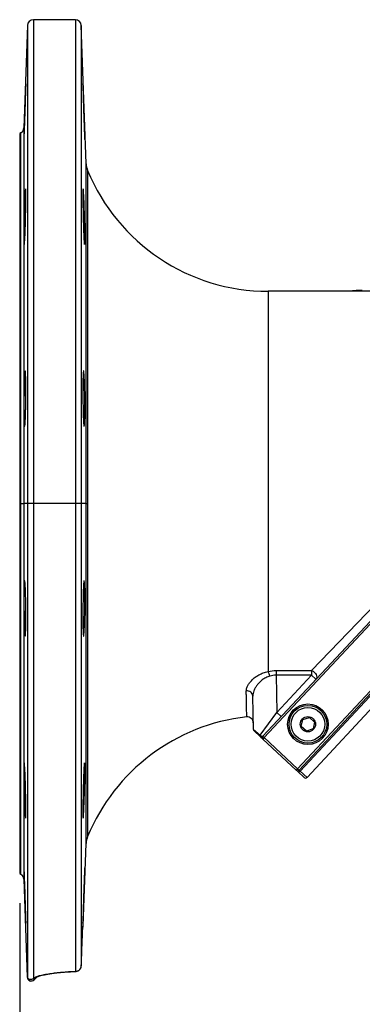
# Model space of a CAD drawing. Units: inches. Extents: x -0.9 to 9.06, y 0 to 7.13.
# Drawn here: x 2.09 to 2.81, y 1.34 to 3.41 of the extents above; entities that cross this region are included whole.
import ezdxf

# ---------------------------------------------------------------- set-up
doc = ezdxf.new("R2010")
doc.units = ezdxf.units.IN
doc.header["$MEASUREMENT"] = 0
doc.layers.add('Netafim', color=1, linetype='Continuous')
doc.layers.add('NETAFIM-L-DETL-TEXT-LEADER-025M', color=2, linetype='Continuous')
doc.styles.add('Netafim Detail', font='ARIAL.TTF', dxfattribs={"height": 0.09})
doc.dimstyles.new('Netafim Detail', dxfattribs={"dimtxt": 0.09, "dimasz": 0.12, "dimexe": 0.18, "dimexo": 0.0625, "dimgap": 0.09, "dimtad": 0, "dimzin": 0, "dimdsep": 46, "dimtxsty": 'Netafim Detail', "dimcen": 0.09, "dimadec": 0, "dimazin": 0, "dimtfac": 1, "dimtofl": 0, "dimtmove": 0, "dimatfit": 3, "dimfxl": 0, "dimtolj": 1, "dimtzin": 0, "dimarcsym": 0})

# ---------------------------------------------------------------- blocks, each defined once
blk = doc.blocks.new('*D19')
at = {"layer": 'Defpoints', "color": 0}
for p in [(2.0886, 1.6111), (4.1677, 1.6111), (4.1677, 1.2049)]:
    blk.add_point(p, dxfattribs=at)
at = {"layer": 'NETAFIM-L-DETL-TEXT-LEADER-025M', "color": 0, "lineweight": -2}
for p, q in [((2.0886, 1.5486), (2.0886, 1.0249)), ((4.1677, 1.5486), (4.1677, 1.0249)), ((2.2086, 1.2049), (2.9033, 1.2049)), ((4.0477, 1.2049), (3.353, 1.2049))]:
    blk.add_line(p, q, dxfattribs=at)
at = {"layer": 'NETAFIM-L-DETL-TEXT-LEADER-025M', "color": 0}
for points in [[(2.2086, 1.2249), (2.2086, 1.1849), (2.0886, 1.2049)], [(4.0477, 1.2249), (4.0477, 1.1849), (4.1677, 1.2049)]]:
    blk.add_solid(points, dxfattribs=at)
at = {"layer": 'NETAFIM-L-DETL-TEXT-LEADER-025M', "color": 0, "insert": (3.1282, 1.2509), "char_height": 0.09, "attachment_point": 2, "style": 'Netafim Detail'}
blk.add_mtext('\\A1;19.7"', dxfattribs=at)

msp = doc.modelspace()

# ---------------------------------------------------------------- linework, layer by layer
at = {"layer": 'Netafim'}
for p, q in [((2.2057, 3.409), (2.1174, 3.409)), ((2.1174, 3.409), (2.1174, 2.3903)), ((2.2057, 3.409), (2.2057, 2.3903)), ((2.1049, 3.397), (2.0973, 3.1814)), ((2.1049, 3.397), (2.1049, 2.3903)), ((2.2182, 3.397), (2.2182, 2.3903)), ((2.2284, 3.1059), (2.2182, 3.397)), ((2.0973, 3.1814), (2.0973, 2.3903)), ((2.0911, 3.171), (2.0886, 3.1695)), ((2.0886, 3.1695), (2.0886, 2.3903)), ((2.0911, 2.3903), (2.0911, 3.171)), ((2.2284, 2.3903), (2.2284, 3.1059)), ((2.2315, 3.0915), (2.2315, 2.3903)), ((2.6111, 2.8372), (2.6111, 2.0367)), ((2.8365, 2.8372), (2.6111, 2.8372)), ((2.8092, 2.8389), (2.8092, 2.8372)), ((2.0886, 2.3903), (2.0886, 1.6111)), ((2.0911, 2.3903), (2.0886, 2.3903)), ((2.0911, 1.6097), (2.0911, 2.3903)), ((2.0911, 2.3903), (2.0973, 2.3903)), ((2.0973, 2.3903), (2.0973, 1.5993)), ((2.1049, 2.3903), (2.0973, 2.3903)), ((2.1049, 2.3903), (2.1049, 1.3932)), ((2.1174, 2.3903), (2.1049, 2.3903)), ((2.1174, 2.3903), (2.1174, 1.3898)), ((2.2057, 2.3903), (2.1174, 2.3903)), ((2.2057, 2.3903), (2.2057, 1.4053)), ((2.2182, 2.3903), (2.2057, 2.3903)), ((2.2182, 2.3903), (2.2182, 1.4173)), ((2.2284, 2.3903), (2.2182, 2.3903)), ((2.2284, 1.6747), (2.2284, 2.3903)), ((2.2284, 2.3903), (2.2315, 2.3903)), ((2.2315, 2.3903), (2.2315, 1.6891)), ((2.7027, 2.0386), (2.9049, 2.2495)), ((2.5999, 1.9002), (2.9131, 2.2361)), ((2.9135, 2.2304), (2.603, 1.8974)), ((2.673, 1.832), (2.9862, 2.1678)), ((2.9898, 2.1656), (2.6761, 1.8292)), ((2.6283, 2.0386), (2.6283, 2.0287)), ((2.6283, 2.0386), (2.7027, 2.0386)), ((2.7027, 2.0386), (2.7027, 2.0287)), ((2.6283, 2.0287), (2.6297, 1.9504)), ((2.7027, 2.0287), (2.6283, 2.0287)), ((2.6297, 1.9504), (2.7027, 2.0287)), ((2.8533, 2.0144), (2.6785, 1.8269)), ((2.7118, 2.0202), (2.7027, 2.0287)), ((2.5803, 1.9145), (2.5791, 1.9849)), ((2.6929, 1.8135), (2.851, 1.9831)), ((2.5941, 1.9027), (2.6297, 1.9504)), ((2.6388, 1.9419), (2.6297, 1.9504)), ((2.6809, 1.921), (2.6839, 1.9354)), ((2.6839, 1.9354), (2.6978, 1.94)), ((2.6978, 1.94), (2.7088, 1.9302)), ((2.7088, 1.9302), (2.7058, 1.9158)), ((2.5803, 1.9145), (2.5941, 1.9027)), ((2.5943, 1.8997), (2.5816, 1.9116)), ((2.6918, 1.9113), (2.6809, 1.921)), ((2.7058, 1.9158), (2.6918, 1.9113)), ((2.603, 1.8974), (2.5999, 1.9002)), ((2.603, 1.8974), (2.6001, 1.8943)), ((2.6702, 1.829), (2.6001, 1.8943)), ((2.603, 1.8974), (2.673, 1.832)), ((2.673, 1.832), (2.6702, 1.829)), ((2.6734, 1.826), (2.6702, 1.829)), ((2.673, 1.832), (2.6761, 1.8292)), ((2.687, 1.8133), (2.6734, 1.826)), ((2.6761, 1.8292), (2.6785, 1.8269)), ((2.6785, 1.8269), (2.6929, 1.8135)), ((2.2223, 1.5009), (2.2284, 1.6747)), ((2.0886, 1.6111), (2.0911, 1.6097)), ((2.0973, 1.5993), (2.1045, 1.393)), ((2.1047, 1.393), (2.1049, 1.3932)), ((2.1174, 1.3898), (2.1184, 1.3909))]:
    msp.add_line(p, q, dxfattribs=at)
at = {"layer": 'Netafim', "flags": 128}
for points in [[(2.7027, 2.0386), (2.7056, 2.0372), (2.7082, 2.0352), (2.7105, 2.0328), (2.7122, 2.0301), (2.7132, 2.0273), (2.7135, 2.0246), (2.713, 2.0222), (2.7118, 2.0202)], [(2.2057, 1.4053), (2.2059, 1.405), (2.2059, 1.405)]]:
    msp.add_lwpolyline(points, dxfattribs=at)
at = {"layer": 'Netafim'}
for radius in [0.0427, 0.0396, 0.0354, 0.016]:
    msp.add_circle((2.6948, 1.9256), radius, dxfattribs=at)
for centre, radius, start, end in [((2.1174, 3.3965), 0.0125, 90, 178), ((2.2057, 3.3965), 0.0125, 2, 90), ((2.0849, 3.1818), 0.0125, 300, 358), ((2.27, 3.1073), 0.0417, 182, 202.3613), ((2.6111, 3.2477), 0.4105, 202.3613, 270), ((2.5812, 2.0207), 0.0339, 10.4752, 28.1294), ((2.5671, 1.9838), 0.012, 5.3855, 99.4709), ((2.6111, 1.533), 0.4105, 96.2852, 157.6387), ((2.5675, 1.9286), 0.0125, 1, 96.1474), ((2.5845, 1.9146), 0.00417, 181, 227), ((2.5964, 1.9014), 0.00264, 149.0027, 218.2097), ((2.603, 1.8974), 0.00417, 137, 227), ((2.673, 1.832), 0.00417, 227, 317), ((2.6754, 1.8291), 0.00375, 236.8699, 324.2684), ((2.6898, 1.8164), 0.00417, 227, 317), ((2.27, 1.6733), 0.0417, 157.6387, 178), ((2.0849, 1.5988), 0.0125, 2, 60), ((2.2132, 1.5008), 0.00833, 346.7523, 358.0505), ((2.214, 1.5016), 0.00833, 333.005, 354.9699), ((2.1129, 1.3932), 0.00833, 181.2911, 317.0304), ((2.1132, 1.3935), 0.00833, 181.982, 316.9988), ((2.1177, 1.3978), 0.00795, 267.8295, 316.7944), ((2.1187, 1.3988), 0.00793, 267.6973, 316.7806)]:
    msp.add_arc(centre, radius, start, end, dxfattribs=at)
for points, knots in [([(2.0978, 3.1741), (2.0979, 3.1769), (2.098, 3.1798), (2.0981, 3.1846), (2.0981, 3.1862), (2.0982, 3.1896), (2.0983, 3.1913), (2.0985, 3.1966), (2.0986, 3.2003), (2.0988, 3.2059), (2.0988, 3.2078), (2.099, 3.2116), (2.099, 3.2135), (2.0992, 3.2192), (2.0994, 3.223), (2.0996, 3.2286), (2.0996, 3.2305), (2.0998, 3.2342), (2.0999, 3.2377), (2.1, 3.2412), (2.1001, 3.2445), (2.1002, 3.2462), (2.1004, 3.251), (2.1005, 3.2539), (2.1007, 3.258), (2.1007, 3.2592), (2.1008, 3.2617), (2.1009, 3.2628), (2.101, 3.266), (2.1011, 3.2678), (2.1012, 3.27), (2.1013, 3.2706), (2.1013, 3.2717), (2.1014, 3.2722), (2.1014, 3.2733), (2.1015, 3.2737), (2.1016, 3.2737), (2.1016, 3.2733), (2.1016, 3.2722), (2.1016, 3.2717), (2.1016, 3.2706), (2.1016, 3.2699), (2.1016, 3.2677), (2.1015, 3.266), (2.1015, 3.2628), (2.1014, 3.2616), (2.1014, 3.2592), (2.1014, 3.2579), (2.1013, 3.2539), (2.1012, 3.2509), (2.1011, 3.2461), (2.101, 3.2445), (2.1009, 3.2411), (2.1008, 3.2377), (2.1007, 3.2341), (2.1006, 3.2304), (2.1006, 3.2286), (2.1004, 3.2229), (2.1003, 3.2191), (2.1001, 3.2134), (2.1, 3.2115), (2.0999, 3.2077), (2.0998, 3.2058), (2.0996, 3.2002), (2.0995, 3.1966), (2.0993, 3.1913), (2.0992, 3.1895), (2.0991, 3.1861), (2.099, 3.1845), (2.0988, 3.1798), (2.0987, 3.1768), (2.0985, 3.1727), (2.0985, 3.1715), (2.0984, 3.169), (2.0982, 3.1668), (2.0981, 3.1648), (2.098, 3.163), (2.098, 3.1622), (2.0979, 3.16), (2.0978, 3.1589), (2.0977, 3.1574), (2.0976, 3.157), (2.0975, 3.157), (2.0975, 3.1574), (2.0975, 3.1585), (2.0975, 3.159), (2.0975, 3.1601), (2.0975, 3.1607), (2.0975, 3.1622), (2.0976, 3.163), (2.0976, 3.1648), (2.0976, 3.1658), (2.0977, 3.169), (2.0977, 3.1714), (2.0978, 3.1741)], [0, 0, 0, 0, 0.03125, 0.03125, 0.046875, 0.046875, 0.0625, 0.0625, 0.09375, 0.09375, 0.109375, 0.109375, 0.125, 0.125, 0.15625, 0.15625, 0.171875, 0.171875, 0.1875, 0.203125, 0.203125, 0.21875, 0.21875, 0.25, 0.25, 0.265625, 0.265625, 0.28125, 0.28125, 0.3125, 0.3125, 0.328125, 0.328125, 0.34375, 0.34375, 0.375, 0.375, 0.40625, 0.40625, 0.421875, 0.421875, 0.4375, 0.4375, 0.46875, 0.46875, 0.484375, 0.484375, 0.5, 0.5, 0.53125, 0.53125, 0.546875, 0.546875, 0.5625, 0.578125, 0.578125, 0.59375, 0.59375, 0.625, 0.625, 0.640625, 0.640625, 0.65625, 0.65625, 0.6875, 0.6875, 0.703125, 0.703125, 0.71875, 0.71875, 0.75, 0.75, 0.765625, 0.765625, 0.78125, 0.796875, 0.796875, 0.8125, 0.8125, 0.84375, 0.84375, 0.875, 0.875, 0.90625, 0.90625, 0.921875, 0.921875, 0.9375, 0.9375, 0.953125, 0.953125, 0.96875, 0.96875, 1, 1, 1, 1]), ([(2.2253, 3.1742), (2.2254, 3.1714), (2.2254, 3.169), (2.2255, 3.1658), (2.2255, 3.1649), (2.2255, 3.163), (2.2255, 3.1622), (2.2256, 3.16), (2.2256, 3.1589), (2.2256, 3.1578), (2.2256, 3.1575), (2.2255, 3.1571), (2.2255, 3.157), (2.2255, 3.157), (2.2254, 3.1574), (2.2253, 3.1585), (2.2253, 3.1589), (2.2252, 3.1601), (2.2251, 3.1613), (2.225, 3.1629), (2.2249, 3.1647), (2.2249, 3.1657), (2.2247, 3.1689), (2.2246, 3.1713), (2.2244, 3.1754), (2.2244, 3.1768), (2.2243, 3.1797), (2.2242, 3.1813), (2.224, 3.186), (2.2239, 3.1894), (2.2237, 3.1947), (2.2236, 3.1965), (2.2235, 3.2001), (2.2234, 3.202), (2.2232, 3.2076), (2.2231, 3.2114), (2.2228, 3.2191), (2.2227, 3.2229), (2.2225, 3.2285), (2.2225, 3.2303), (2.2224, 3.234), (2.2223, 3.2358), (2.2222, 3.2411), (2.2221, 3.2445), (2.2219, 3.2492), (2.2219, 3.2508), (2.2218, 3.2537), (2.2218, 3.2552), (2.2217, 3.2592), (2.2216, 3.2616), (2.2216, 3.2648), (2.2216, 3.2658), (2.2215, 3.2676), (2.2215, 3.2693), (2.2215, 3.2706), (2.2215, 3.2717), (2.2215, 3.2722), (2.2215, 3.2733), (2.2215, 3.2737), (2.2216, 3.2737), (2.2216, 3.2736), (2.2216, 3.2732), (2.2217, 3.2729), (2.2218, 3.2718), (2.2218, 3.2707), (2.2219, 3.2686), (2.222, 3.2677), (2.2221, 3.2659), (2.2221, 3.265), (2.2223, 3.2618), (2.2224, 3.2594), (2.2225, 3.2553), (2.2226, 3.2539), (2.2227, 3.251), (2.2228, 3.2494), (2.2229, 3.2463), (2.2229, 3.2447), (2.2231, 3.2413), (2.2231, 3.2396), (2.2233, 3.2343), (2.2235, 3.2306), (2.2237, 3.2232), (2.2239, 3.2193), (2.2241, 3.2117), (2.2243, 3.2079), (2.2244, 3.2023), (2.2245, 3.2004), (2.2246, 3.1967), (2.2247, 3.1931), (2.2248, 3.1897), (2.2249, 3.1863), (2.225, 3.1847), (2.2251, 3.1799), (2.2252, 3.1769), (2.2253, 3.1742)], [0, 0, 0, 0, 0.03125, 0.03125, 0.046875, 0.046875, 0.0625, 0.0625, 0.09375, 0.09375, 0.109375, 0.109375, 0.125, 0.125, 0.15625, 0.15625, 0.171875, 0.171875, 0.1875, 0.203125, 0.203125, 0.21875, 0.21875, 0.25, 0.25, 0.265625, 0.265625, 0.28125, 0.28125, 0.3125, 0.3125, 0.328125, 0.328125, 0.34375, 0.34375, 0.375, 0.375, 0.40625, 0.40625, 0.421875, 0.421875, 0.4375, 0.4375, 0.46875, 0.46875, 0.484375, 0.484375, 0.5, 0.5, 0.53125, 0.53125, 0.546875, 0.546875, 0.5625, 0.578125, 0.578125, 0.59375, 0.59375, 0.625, 0.625, 0.640625, 0.640625, 0.65625, 0.65625, 0.6875, 0.6875, 0.703125, 0.703125, 0.71875, 0.71875, 0.75, 0.75, 0.765625, 0.765625, 0.78125, 0.78125, 0.796875, 0.796875, 0.8125, 0.8125, 0.84375, 0.84375, 0.875, 0.875, 0.90625, 0.90625, 0.921875, 0.921875, 0.9375, 0.953125, 0.953125, 0.96875, 0.96875, 1, 1, 1, 1]), ([(2.0975, 2.953), (2.0975, 2.9558), (2.0975, 2.9587), (2.0976, 2.9634), (2.0976, 2.9651), (2.0976, 2.9685), (2.0977, 2.9702), (2.0977, 2.9755), (2.0978, 2.9791), (2.0979, 2.9848), (2.098, 2.9867), (2.098, 2.9905), (2.0981, 2.9924), (2.0982, 2.9981), (2.0984, 3.0019), (2.0985, 3.0075), (2.0986, 3.0094), (2.0987, 3.013), (2.0988, 3.0166), (2.099, 3.0201), (2.0991, 3.0234), (2.0992, 3.0251), (2.0994, 3.0299), (2.0995, 3.0328), (2.0997, 3.0368), (2.0998, 3.0381), (2.0999, 3.0406), (2.0999, 3.0417), (2.1001, 3.0449), (2.1003, 3.0467), (2.1004, 3.0489), (2.1005, 3.0495), (2.1006, 3.0506), (2.1007, 3.0511), (2.1008, 3.0522), (2.1009, 3.0526), (2.1011, 3.0526), (2.1012, 3.0522), (2.1013, 3.0511), (2.1013, 3.0507), (2.1014, 3.0496), (2.1014, 3.0489), (2.1015, 3.0467), (2.1015, 3.0449), (2.1016, 3.0418), (2.1016, 3.0406), (2.1016, 3.0382), (2.1016, 3.0369), (2.1016, 3.0328), (2.1016, 3.0299), (2.1015, 3.0251), (2.1015, 3.0235), (2.1015, 3.0201), (2.1014, 3.0167), (2.1014, 3.0131), (2.1013, 3.0094), (2.1013, 3.0076), (2.1012, 3.0019), (2.1011, 2.9981), (2.101, 2.9924), (2.1009, 2.9905), (2.1008, 2.9867), (2.1008, 2.9848), (2.1006, 2.9792), (2.1005, 2.9755), (2.1003, 2.9702), (2.1003, 2.9685), (2.1001, 2.9651), (2.1001, 2.9635), (2.0999, 2.9587), (2.0998, 2.9558), (2.0996, 2.9517), (2.0995, 2.9504), (2.0994, 2.948), (2.0993, 2.9469), (2.0992, 2.9448), (2.0991, 2.9438), (2.099, 2.942), (2.0989, 2.9411), (2.0987, 2.9389), (2.0986, 2.9378), (2.0984, 2.9363), (2.0982, 2.936), (2.098, 2.9359), (2.098, 2.9363), (2.0978, 2.9374), (2.0978, 2.9379), (2.0977, 2.939), (2.0977, 2.9403), (2.0976, 2.9419), (2.0976, 2.9437), (2.0976, 2.9447), (2.0975, 2.9479), (2.0975, 2.9503), (2.0975, 2.953)], [0, 0, 0, 0, 0.03125, 0.03125, 0.046875, 0.046875, 0.0625, 0.0625, 0.09375, 0.09375, 0.109375, 0.109375, 0.125, 0.125, 0.15625, 0.15625, 0.171875, 0.171875, 0.1875, 0.203125, 0.203125, 0.21875, 0.21875, 0.25, 0.25, 0.265625, 0.265625, 0.28125, 0.28125, 0.3125, 0.3125, 0.328125, 0.328125, 0.34375, 0.34375, 0.375, 0.375, 0.40625, 0.40625, 0.421875, 0.421875, 0.4375, 0.4375, 0.46875, 0.46875, 0.484375, 0.484375, 0.5, 0.5, 0.53125, 0.53125, 0.546875, 0.546875, 0.5625, 0.578125, 0.578125, 0.59375, 0.59375, 0.625, 0.625, 0.640625, 0.640625, 0.65625, 0.65625, 0.6875, 0.6875, 0.703125, 0.703125, 0.71875, 0.71875, 0.75, 0.75, 0.765625, 0.765625, 0.78125, 0.78125, 0.796875, 0.796875, 0.8125, 0.8125, 0.84375, 0.84375, 0.875, 0.875, 0.90625, 0.90625, 0.921875, 0.921875, 0.9375, 0.953125, 0.953125, 0.96875, 0.96875, 1, 1, 1, 1]), ([(2.2256, 2.953), (2.2256, 2.9503), (2.2256, 2.9479), (2.2255, 2.9447), (2.2255, 2.9437), (2.2255, 2.9419), (2.2254, 2.9411), (2.2254, 2.9389), (2.2253, 2.9378), (2.2252, 2.9367), (2.2251, 2.9364), (2.225, 2.936), (2.225, 2.9359), (2.2248, 2.9359), (2.2247, 2.9363), (2.2246, 2.9374), (2.2245, 2.9379), (2.2244, 2.939), (2.2243, 2.9403), (2.2241, 2.9419), (2.224, 2.9437), (2.2239, 2.9447), (2.2237, 2.9479), (2.2236, 2.9503), (2.2234, 2.9544), (2.2233, 2.9558), (2.2232, 2.9587), (2.2231, 2.9603), (2.2229, 2.965), (2.2228, 2.9684), (2.2226, 2.9737), (2.2226, 2.9755), (2.2225, 2.9792), (2.2224, 2.981), (2.2223, 2.9866), (2.2222, 2.9904), (2.222, 2.9981), (2.2219, 3.0019), (2.2218, 3.0075), (2.2218, 3.0093), (2.2217, 3.013), (2.2217, 3.0148), (2.2216, 3.0201), (2.2216, 3.0235), (2.2215, 3.0282), (2.2215, 3.0298), (2.2215, 3.0327), (2.2215, 3.0342), (2.2215, 3.0382), (2.2215, 3.0406), (2.2216, 3.0438), (2.2216, 3.0448), (2.2216, 3.0466), (2.2216, 3.0482), (2.2217, 3.0495), (2.2218, 3.0506), (2.2218, 3.0511), (2.2219, 3.0522), (2.222, 3.0526), (2.2221, 3.0526), (2.2222, 3.0525), (2.2223, 3.0521), (2.2223, 3.0519), (2.2225, 3.0507), (2.2226, 3.0496), (2.2228, 3.0475), (2.2228, 3.0466), (2.2229, 3.0448), (2.223, 3.0439), (2.2232, 3.0407), (2.2233, 3.0383), (2.2235, 3.0342), (2.2236, 3.0328), (2.2237, 3.0298), (2.2238, 3.0283), (2.2239, 3.0252), (2.224, 3.0235), (2.2241, 3.0202), (2.2242, 3.0184), (2.2244, 3.0131), (2.2245, 3.0095), (2.2247, 3.002), (2.2248, 2.9981), (2.225, 2.9905), (2.2251, 2.9867), (2.2252, 2.9811), (2.2253, 2.9792), (2.2254, 2.9756), (2.2254, 2.972), (2.2255, 2.9685), (2.2255, 2.9652), (2.2255, 2.9635), (2.2256, 2.9587), (2.2256, 2.9558), (2.2256, 2.953)], [0, 0, 0, 0, 0.03125, 0.03125, 0.046875, 0.046875, 0.0625, 0.0625, 0.09375, 0.09375, 0.109375, 0.109375, 0.125, 0.125, 0.15625, 0.15625, 0.171875, 0.171875, 0.1875, 0.203125, 0.203125, 0.21875, 0.21875, 0.25, 0.25, 0.265625, 0.265625, 0.28125, 0.28125, 0.3125, 0.3125, 0.328125, 0.328125, 0.34375, 0.34375, 0.375, 0.375, 0.40625, 0.40625, 0.421875, 0.421875, 0.4375, 0.4375, 0.46875, 0.46875, 0.484375, 0.484375, 0.5, 0.5, 0.53125, 0.53125, 0.546875, 0.546875, 0.5625, 0.578125, 0.578125, 0.59375, 0.59375, 0.625, 0.625, 0.640625, 0.640625, 0.65625, 0.65625, 0.6875, 0.6875, 0.703125, 0.703125, 0.71875, 0.71875, 0.75, 0.75, 0.765625, 0.765625, 0.78125, 0.78125, 0.796875, 0.796875, 0.8125, 0.8125, 0.84375, 0.84375, 0.875, 0.875, 0.90625, 0.90625, 0.921875, 0.921875, 0.9375, 0.953125, 0.953125, 0.96875, 0.96875, 1, 1, 1, 1]), ([(2.8092, 2.8389), (2.8049, 2.8389), (2.7984, 2.8388), (2.7908, 2.8382), (2.7866, 2.8377), (2.7848, 2.8373), (2.7843, 2.8372)], [0, 0, 0, 0, 0.449277, 0.675321, 0.901972, 1, 1, 1, 1]), ([(2.0978, 2.5701), (2.0977, 2.5728), (2.0977, 2.5758), (2.0976, 2.5805), (2.0976, 2.5821), (2.0976, 2.5855), (2.0975, 2.5872), (2.0975, 2.5925), (2.0975, 2.5962), (2.0975, 2.6018), (2.0975, 2.6037), (2.0976, 2.6075), (2.0976, 2.6094), (2.0976, 2.6151), (2.0977, 2.6189), (2.0978, 2.6246), (2.0978, 2.6264), (2.0979, 2.6301), (2.098, 2.6337), (2.098, 2.6371), (2.0981, 2.6405), (2.0982, 2.6421), (2.0984, 2.6469), (2.0985, 2.6499), (2.0986, 2.6539), (2.0987, 2.6552), (2.0988, 2.6576), (2.0989, 2.6588), (2.0991, 2.662), (2.0992, 2.6638), (2.0994, 2.666), (2.0995, 2.6666), (2.0996, 2.6677), (2.0997, 2.6682), (2.0999, 2.6693), (2.1, 2.6697), (2.1003, 2.6697), (2.1004, 2.6693), (2.1006, 2.6682), (2.1006, 2.6678), (2.1007, 2.6667), (2.1008, 2.666), (2.1009, 2.6638), (2.101, 2.6621), (2.1011, 2.6589), (2.1012, 2.6578), (2.1013, 2.6553), (2.1013, 2.654), (2.1014, 2.65), (2.1014, 2.6471), (2.1015, 2.6423), (2.1015, 2.6406), (2.1016, 2.6373), (2.1016, 2.6338), (2.1016, 2.6303), (2.1016, 2.6266), (2.1016, 2.6247), (2.1016, 2.6191), (2.1016, 2.6153), (2.1015, 2.6096), (2.1015, 2.6077), (2.1014, 2.6039), (2.1014, 2.602), (2.1013, 2.5963), (2.1013, 2.5927), (2.1012, 2.5874), (2.1011, 2.5857), (2.101, 2.5823), (2.101, 2.5806), (2.1008, 2.5759), (2.1007, 2.5729), (2.1006, 2.5689), (2.1005, 2.5676), (2.1004, 2.5651), (2.1003, 2.564), (2.1002, 2.5619), (2.1001, 2.5609), (2.1, 2.5591), (2.1, 2.5583), (2.0998, 2.5561), (2.0996, 2.5549), (2.0994, 2.5534), (2.0992, 2.5531), (2.099, 2.553), (2.0988, 2.5534), (2.0986, 2.5545), (2.0986, 2.555), (2.0985, 2.5561), (2.0984, 2.5574), (2.0983, 2.559), (2.0981, 2.5608), (2.0981, 2.5617), (2.098, 2.5649), (2.0979, 2.5674), (2.0978, 2.5701)], [0, 0, 0, 0, 0.03125, 0.03125, 0.046875, 0.046875, 0.0625, 0.0625, 0.09375, 0.09375, 0.109375, 0.109375, 0.125, 0.125, 0.15625, 0.15625, 0.171875, 0.171875, 0.1875, 0.203125, 0.203125, 0.21875, 0.21875, 0.25, 0.25, 0.265625, 0.265625, 0.28125, 0.28125, 0.3125, 0.3125, 0.328125, 0.328125, 0.34375, 0.34375, 0.375, 0.375, 0.40625, 0.40625, 0.421875, 0.421875, 0.4375, 0.4375, 0.46875, 0.46875, 0.484375, 0.484375, 0.5, 0.5, 0.53125, 0.53125, 0.546875, 0.546875, 0.5625, 0.578125, 0.578125, 0.59375, 0.59375, 0.625, 0.625, 0.640625, 0.640625, 0.65625, 0.65625, 0.6875, 0.6875, 0.703125, 0.703125, 0.71875, 0.71875, 0.75, 0.75, 0.765625, 0.765625, 0.78125, 0.78125, 0.796875, 0.796875, 0.8125, 0.8125, 0.84375, 0.84375, 0.875, 0.875, 0.90625, 0.90625, 0.921875, 0.921875, 0.9375, 0.953125, 0.953125, 0.96875, 0.96875, 1, 1, 1, 1]), ([(2.2253, 2.5701), (2.2252, 2.5673), (2.2251, 2.5649), (2.225, 2.5618), (2.2249, 2.5608), (2.2248, 2.559), (2.2248, 2.5582), (2.2246, 2.556), (2.2245, 2.5549), (2.2243, 2.5538), (2.2243, 2.5535), (2.2241, 2.5531), (2.2241, 2.553), (2.2239, 2.5531), (2.2237, 2.5534), (2.2235, 2.5546), (2.2235, 2.555), (2.2233, 2.5561), (2.2232, 2.5574), (2.2231, 2.5591), (2.2229, 2.5609), (2.2229, 2.5619), (2.2227, 2.5651), (2.2226, 2.5675), (2.2224, 2.5715), (2.2224, 2.5729), (2.2223, 2.5759), (2.2222, 2.5775), (2.2221, 2.5822), (2.222, 2.5856), (2.2219, 2.5909), (2.2218, 2.5927), (2.2218, 2.5964), (2.2217, 2.5982), (2.2216, 2.6038), (2.2216, 2.6076), (2.2215, 2.6153), (2.2215, 2.6191), (2.2215, 2.6247), (2.2215, 2.6265), (2.2215, 2.6302), (2.2215, 2.632), (2.2215, 2.6373), (2.2216, 2.6407), (2.2216, 2.6454), (2.2216, 2.647), (2.2217, 2.6499), (2.2217, 2.6513), (2.2218, 2.6554), (2.2219, 2.6578), (2.222, 2.661), (2.2221, 2.662), (2.2222, 2.6638), (2.2223, 2.6654), (2.2224, 2.6667), (2.2225, 2.6678), (2.2225, 2.6682), (2.2227, 2.6693), (2.2228, 2.6697), (2.223, 2.6697), (2.2231, 2.6696), (2.2232, 2.6692), (2.2233, 2.669), (2.2235, 2.6678), (2.2236, 2.6667), (2.2238, 2.6645), (2.2239, 2.6637), (2.224, 2.6619), (2.2241, 2.6609), (2.2243, 2.6577), (2.2244, 2.6553), (2.2246, 2.6512), (2.2246, 2.6498), (2.2247, 2.6469), (2.2248, 2.6438), (2.2249, 2.6406), (2.225, 2.6372), (2.2251, 2.6354), (2.2252, 2.6301), (2.2253, 2.6265), (2.2254, 2.619), (2.2255, 2.6151), (2.2255, 2.6075), (2.2256, 2.6037), (2.2256, 2.5981), (2.2256, 2.5962), (2.2256, 2.5926), (2.2256, 2.5908), (2.2255, 2.5873), (2.2255, 2.5856), (2.2255, 2.5822), (2.2255, 2.5805), (2.2254, 2.5757), (2.2254, 2.5728), (2.2253, 2.5701)], [0, 0, 0, 0, 0.03125, 0.03125, 0.046875, 0.046875, 0.0625, 0.0625, 0.09375, 0.09375, 0.109375, 0.109375, 0.125, 0.125, 0.15625, 0.15625, 0.171875, 0.171875, 0.1875, 0.203125, 0.203125, 0.21875, 0.21875, 0.25, 0.25, 0.265625, 0.265625, 0.28125, 0.28125, 0.3125, 0.3125, 0.328125, 0.328125, 0.34375, 0.34375, 0.375, 0.375, 0.40625, 0.40625, 0.421875, 0.421875, 0.4375, 0.4375, 0.46875, 0.46875, 0.484375, 0.484375, 0.5, 0.5, 0.53125, 0.53125, 0.546875, 0.546875, 0.5625, 0.578125, 0.578125, 0.59375, 0.59375, 0.625, 0.625, 0.640625, 0.640625, 0.65625, 0.65625, 0.6875, 0.6875, 0.703125, 0.703125, 0.71875, 0.71875, 0.75, 0.75, 0.765625, 0.765625, 0.78125, 0.796875, 0.796875, 0.8125, 0.8125, 0.84375, 0.84375, 0.875, 0.875, 0.90625, 0.90625, 0.921875, 0.921875, 0.9375, 0.9375, 0.953125, 0.953125, 0.96875, 0.96875, 1, 1, 1, 1]), ([(2.0986, 2.1279), (2.0985, 2.1307), (2.0984, 2.1336), (2.0982, 2.1383), (2.0981, 2.14), (2.0981, 2.1433), (2.098, 2.1451), (2.0979, 2.1504), (2.0978, 2.154), (2.0977, 2.1596), (2.0977, 2.1615), (2.0976, 2.1654), (2.0976, 2.1673), (2.0975, 2.173), (2.0975, 2.1768), (2.0975, 2.1824), (2.0975, 2.1843), (2.0975, 2.1879), (2.0975, 2.1915), (2.0976, 2.195), (2.0976, 2.1983), (2.0976, 2.2), (2.0977, 2.2048), (2.0977, 2.2077), (2.0978, 2.2118), (2.0979, 2.2131), (2.098, 2.2155), (2.098, 2.2166), (2.0981, 2.2198), (2.0982, 2.2216), (2.0984, 2.2238), (2.0985, 2.2245), (2.0986, 2.2256), (2.0986, 2.2261), (2.0988, 2.2272), (2.099, 2.2276), (2.0992, 2.2276), (2.0993, 2.2272), (2.0995, 2.2261), (2.0996, 2.2257), (2.0997, 2.2246), (2.0998, 2.2239), (2.1, 2.2217), (2.1001, 2.2199), (2.1003, 2.2168), (2.1004, 2.2156), (2.1005, 2.2132), (2.1006, 2.2119), (2.1007, 2.2079), (2.1008, 2.205), (2.101, 2.2002), (2.101, 2.1985), (2.1011, 2.1952), (2.1012, 2.1917), (2.1013, 2.1882), (2.1013, 2.1845), (2.1014, 2.1826), (2.1014, 2.177), (2.1015, 2.1732), (2.1015, 2.1675), (2.1016, 2.1656), (2.1016, 2.1618), (2.1016, 2.1599), (2.1016, 2.1542), (2.1016, 2.1506), (2.1016, 2.1453), (2.1016, 2.1436), (2.1015, 2.1402), (2.1015, 2.1385), (2.1014, 2.1338), (2.1014, 2.1308), (2.1013, 2.1267), (2.1013, 2.1254), (2.1012, 2.123), (2.1011, 2.1207), (2.101, 2.1188), (2.1009, 2.117), (2.1009, 2.1161), (2.1007, 2.1139), (2.1006, 2.1128), (2.1004, 2.1113), (2.1003, 2.1109), (2.1, 2.1109), (2.0999, 2.1113), (2.0997, 2.1124), (2.0996, 2.1128), (2.0995, 2.1139), (2.0994, 2.1152), (2.0992, 2.1168), (2.0991, 2.1186), (2.099, 2.1196), (2.0988, 2.1228), (2.0987, 2.1252), (2.0986, 2.1279)], [0, 0, 0, 0, 0.03125, 0.03125, 0.046875, 0.046875, 0.0625, 0.0625, 0.09375, 0.09375, 0.109375, 0.109375, 0.125, 0.125, 0.15625, 0.15625, 0.171875, 0.171875, 0.1875, 0.203125, 0.203125, 0.21875, 0.21875, 0.25, 0.25, 0.265625, 0.265625, 0.28125, 0.28125, 0.3125, 0.3125, 0.328125, 0.328125, 0.34375, 0.34375, 0.375, 0.375, 0.40625, 0.40625, 0.421875, 0.421875, 0.4375, 0.4375, 0.46875, 0.46875, 0.484375, 0.484375, 0.5, 0.5, 0.53125, 0.53125, 0.546875, 0.546875, 0.5625, 0.578125, 0.578125, 0.59375, 0.59375, 0.625, 0.625, 0.640625, 0.640625, 0.65625, 0.65625, 0.6875, 0.6875, 0.703125, 0.703125, 0.71875, 0.71875, 0.75, 0.75, 0.765625, 0.765625, 0.78125, 0.796875, 0.796875, 0.8125, 0.8125, 0.84375, 0.84375, 0.875, 0.875, 0.90625, 0.90625, 0.921875, 0.921875, 0.9375, 0.953125, 0.953125, 0.96875, 0.96875, 1, 1, 1, 1]), ([(2.2245, 2.1279), (2.2244, 2.1252), (2.2243, 2.1228), (2.2241, 2.1196), (2.224, 2.1186), (2.2239, 2.1169), (2.2238, 2.116), (2.2236, 2.1138), (2.2235, 2.1128), (2.2233, 2.1116), (2.2232, 2.1114), (2.2231, 2.111), (2.223, 2.1109), (2.2228, 2.1109), (2.2227, 2.1113), (2.2225, 2.1124), (2.2225, 2.1129), (2.2224, 2.114), (2.2223, 2.1153), (2.2222, 2.1169), (2.2221, 2.1188), (2.222, 2.1197), (2.2219, 2.123), (2.2218, 2.1254), (2.2217, 2.1294), (2.2217, 2.1308), (2.2216, 2.1338), (2.2216, 2.1354), (2.2216, 2.1401), (2.2215, 2.1435), (2.2215, 2.1488), (2.2215, 2.1506), (2.2215, 2.1543), (2.2215, 2.1561), (2.2215, 2.1617), (2.2215, 2.1655), (2.2216, 2.1732), (2.2216, 2.177), (2.2217, 2.1826), (2.2218, 2.1844), (2.2218, 2.1881), (2.2219, 2.1899), (2.222, 2.1952), (2.2221, 2.1986), (2.2222, 2.2033), (2.2223, 2.2049), (2.2224, 2.2078), (2.2224, 2.2092), (2.2226, 2.2133), (2.2227, 2.2157), (2.2229, 2.2189), (2.223, 2.2199), (2.2231, 2.2216), (2.2232, 2.2233), (2.2233, 2.2245), (2.2235, 2.2256), (2.2235, 2.2261), (2.2237, 2.2272), (2.2239, 2.2276), (2.2241, 2.2276), (2.2241, 2.2275), (2.2243, 2.2271), (2.2243, 2.2268), (2.2245, 2.2257), (2.2246, 2.2246), (2.2248, 2.2224), (2.2248, 2.2216), (2.2249, 2.2197), (2.225, 2.2188), (2.2251, 2.2156), (2.2252, 2.2132), (2.2253, 2.2091), (2.2254, 2.2077), (2.2254, 2.2047), (2.2255, 2.2016), (2.2255, 2.1984), (2.2255, 2.195), (2.2255, 2.1933), (2.2256, 2.1879), (2.2256, 2.1843), (2.2256, 2.1768), (2.2255, 2.173), (2.2255, 2.1653), (2.2254, 2.1616), (2.2253, 2.1559), (2.2253, 2.1541), (2.2252, 2.1504), (2.2252, 2.1486), (2.2251, 2.1451), (2.225, 2.1434), (2.2249, 2.14), (2.2249, 2.1384), (2.2247, 2.1336), (2.2246, 2.1306), (2.2245, 2.1279)], [0, 0, 0, 0, 0.03125, 0.03125, 0.046875, 0.046875, 0.0625, 0.0625, 0.09375, 0.09375, 0.109375, 0.109375, 0.125, 0.125, 0.15625, 0.15625, 0.171875, 0.171875, 0.1875, 0.203125, 0.203125, 0.21875, 0.21875, 0.25, 0.25, 0.265625, 0.265625, 0.28125, 0.28125, 0.3125, 0.3125, 0.328125, 0.328125, 0.34375, 0.34375, 0.375, 0.375, 0.40625, 0.40625, 0.421875, 0.421875, 0.4375, 0.4375, 0.46875, 0.46875, 0.484375, 0.484375, 0.5, 0.5, 0.53125, 0.53125, 0.546875, 0.546875, 0.5625, 0.578125, 0.578125, 0.59375, 0.59375, 0.625, 0.625, 0.640625, 0.640625, 0.65625, 0.65625, 0.6875, 0.6875, 0.703125, 0.703125, 0.71875, 0.71875, 0.75, 0.75, 0.765625, 0.765625, 0.78125, 0.796875, 0.796875, 0.8125, 0.8125, 0.84375, 0.84375, 0.875, 0.875, 0.90625, 0.90625, 0.921875, 0.921875, 0.9375, 0.9375, 0.953125, 0.953125, 0.96875, 0.96875, 1, 1, 1, 1]), ([(2.5652, 1.9956), (2.5651, 1.9974), (2.5654, 1.9993), (2.5664, 2.0031), (2.5672, 2.005), (2.5687, 2.008), (2.5693, 2.009), (2.5706, 2.011), (2.5713, 2.012), (2.5736, 2.0149), (2.5753, 2.0169), (2.5782, 2.0198), (2.5793, 2.0208), (2.5815, 2.0227), (2.5827, 2.0236), (2.5863, 2.0263), (2.5889, 2.028), (2.5932, 2.0303), (2.5947, 2.0311), (2.5977, 2.0325), (2.5993, 2.0332), (2.6041, 2.035), (2.6075, 2.036), (2.6111, 2.0367)], [0, 0, 0, 0, 0.125, 0.125, 0.25, 0.25, 0.3125, 0.3125, 0.375, 0.375, 0.5, 0.5, 0.5625, 0.5625, 0.625, 0.625, 0.75, 0.75, 0.8125, 0.8125, 0.875, 0.875, 1, 1, 1, 1]), ([(2.6146, 2.0269), (2.6115, 2.0261), (2.6087, 2.025), (2.6048, 2.023), (2.6036, 2.0223), (2.6012, 2.0207), (2.6, 2.0199), (2.5967, 2.0174), (2.5947, 2.0157), (2.591, 2.012), (2.5894, 2.01), (2.5864, 2.0062), (2.5852, 2.0042), (2.5835, 2.0012), (2.583, 2.0002), (2.5821, 1.9982), (2.5816, 1.9972), (2.5805, 1.9943), (2.58, 1.9924), (2.5792, 1.9886), (2.579, 1.9867), (2.5791, 1.9849)], [0, 0, 0, 0, 0.125, 0.125, 0.1875, 0.1875, 0.25, 0.25, 0.375, 0.375, 0.5, 0.5, 0.625, 0.625, 0.6875, 0.6875, 0.75, 0.75, 0.875, 0.875, 1, 1, 1, 1]), ([(2.5662, 1.9411), (2.5662, 1.9411), (2.5662, 1.9405), (2.5661, 1.9425), (2.5661, 1.9468), (2.5659, 1.9546), (2.5657, 1.9666), (2.5654, 1.982), (2.5652, 1.9927), (2.5652, 1.9956)], [0, 0, 0, 0, 0.0119687, 0.1832788, 0.3558489, 0.4675517, 0.6912174, 0.9177125, 1, 1, 1, 1]), ([(2.5941, 1.9027), (2.595, 1.9021), (2.5957, 1.9017), (2.597, 1.9009), (2.5976, 1.9006), (2.5986, 1.9002), (2.599, 1.9001), (2.5996, 1.9), (2.5998, 1.9001), (2.5999, 1.9002)], [0, 0, 0, 0, 0.25, 0.25, 0.5, 0.5, 0.75, 0.75, 1, 1, 1, 1]), ([(2.6001, 1.8943), (2.6001, 1.8943), (2.6, 1.8944), (2.5996, 1.8948), (2.5995, 1.8949), (2.5991, 1.8953), (2.5989, 1.8955), (2.5981, 1.8962), (2.5975, 1.8967), (2.5965, 1.8977), (2.5961, 1.8981), (2.5952, 1.8989), (2.5948, 1.8993), (2.5943, 1.8997)], [0, 0, 0, 0, 0.25, 0.25, 0.375, 0.375, 0.5, 0.5, 0.75, 0.75, 0.875, 0.875, 1, 1, 1, 1]), ([(2.0996, 1.7451), (2.0995, 1.7478), (2.0994, 1.7507), (2.0992, 1.7555), (2.0991, 1.7571), (2.099, 1.7605), (2.0989, 1.7622), (2.0987, 1.7675), (2.0986, 1.7711), (2.0984, 1.7767), (2.0984, 1.7786), (2.0982, 1.7825), (2.0982, 1.7844), (2.098, 1.7901), (2.098, 1.7939), (2.0978, 1.7995), (2.0978, 1.8014), (2.0977, 1.805), (2.0977, 1.8086), (2.0976, 1.8121), (2.0976, 1.8154), (2.0976, 1.8171), (2.0975, 1.8219), (2.0975, 1.8248), (2.0975, 1.8289), (2.0975, 1.8302), (2.0975, 1.8326), (2.0975, 1.8338), (2.0976, 1.8369), (2.0976, 1.8387), (2.0977, 1.8409), (2.0977, 1.8416), (2.0978, 1.8427), (2.0978, 1.8432), (2.098, 1.8443), (2.098, 1.8447), (2.0982, 1.8447), (2.0984, 1.8443), (2.0985, 1.8432), (2.0986, 1.8428), (2.0987, 1.8417), (2.0988, 1.841), (2.099, 1.8388), (2.0991, 1.837), (2.0993, 1.8339), (2.0993, 1.8327), (2.0995, 1.8303), (2.0995, 1.829), (2.0997, 1.825), (2.0999, 1.822), (2.1001, 1.8173), (2.1001, 1.8156), (2.1003, 1.8123), (2.1004, 1.8088), (2.1005, 1.8052), (2.1006, 1.8016), (2.1007, 1.7997), (2.1008, 1.7941), (2.1009, 1.7903), (2.1011, 1.7846), (2.1011, 1.7827), (2.1012, 1.7789), (2.1012, 1.777), (2.1013, 1.7713), (2.1014, 1.7677), (2.1015, 1.7624), (2.1015, 1.7606), (2.1015, 1.7573), (2.1015, 1.7556), (2.1016, 1.7509), (2.1016, 1.7479), (2.1016, 1.7438), (2.1016, 1.7425), (2.1016, 1.7401), (2.1016, 1.7378), (2.1015, 1.7359), (2.1015, 1.7341), (2.1015, 1.7332), (2.1014, 1.731), (2.1013, 1.7299), (2.1012, 1.7284), (2.1011, 1.728), (2.1009, 1.728), (2.1008, 1.7284), (2.1007, 1.7295), (2.1006, 1.7299), (2.1005, 1.7311), (2.1005, 1.7317), (2.1003, 1.7331), (2.1003, 1.7339), (2.1001, 1.7357), (2.1001, 1.7367), (2.0999, 1.7399), (2.0998, 1.7423), (2.0996, 1.7451)], [0, 0, 0, 0, 0.03125, 0.03125, 0.046875, 0.046875, 0.0625, 0.0625, 0.09375, 0.09375, 0.109375, 0.109375, 0.125, 0.125, 0.15625, 0.15625, 0.171875, 0.171875, 0.1875, 0.203125, 0.203125, 0.21875, 0.21875, 0.25, 0.25, 0.265625, 0.265625, 0.28125, 0.28125, 0.3125, 0.3125, 0.328125, 0.328125, 0.34375, 0.34375, 0.375, 0.375, 0.40625, 0.40625, 0.421875, 0.421875, 0.4375, 0.4375, 0.46875, 0.46875, 0.484375, 0.484375, 0.5, 0.5, 0.53125, 0.53125, 0.546875, 0.546875, 0.5625, 0.578125, 0.578125, 0.59375, 0.59375, 0.625, 0.625, 0.640625, 0.640625, 0.65625, 0.65625, 0.6875, 0.6875, 0.703125, 0.703125, 0.71875, 0.71875, 0.75, 0.75, 0.765625, 0.765625, 0.78125, 0.796875, 0.796875, 0.8125, 0.8125, 0.84375, 0.84375, 0.875, 0.875, 0.90625, 0.90625, 0.921875, 0.921875, 0.9375, 0.9375, 0.953125, 0.953125, 0.96875, 0.96875, 1, 1, 1, 1]), ([(2.2235, 1.745), (2.2233, 1.7423), (2.2232, 1.7399), (2.223, 1.7367), (2.2229, 1.7358), (2.2228, 1.734), (2.2228, 1.7331), (2.2226, 1.731), (2.2225, 1.7299), (2.2223, 1.7288), (2.2223, 1.7285), (2.2222, 1.7281), (2.2221, 1.728), (2.222, 1.728), (2.2219, 1.7284), (2.2218, 1.7295), (2.2218, 1.73), (2.2217, 1.7311), (2.2216, 1.7324), (2.2216, 1.734), (2.2216, 1.7359), (2.2216, 1.7368), (2.2215, 1.7401), (2.2215, 1.7425), (2.2215, 1.7465), (2.2215, 1.7479), (2.2215, 1.7509), (2.2215, 1.7525), (2.2216, 1.7572), (2.2216, 1.7606), (2.2217, 1.7659), (2.2217, 1.7677), (2.2218, 1.7714), (2.2218, 1.7732), (2.2219, 1.7788), (2.222, 1.7826), (2.2222, 1.7903), (2.2223, 1.7941), (2.2224, 1.7997), (2.2225, 1.8015), (2.2226, 1.8052), (2.2226, 1.807), (2.2228, 1.8123), (2.223, 1.8157), (2.2231, 1.8204), (2.2232, 1.8219), (2.2233, 1.8249), (2.2234, 1.8263), (2.2236, 1.8304), (2.2237, 1.8328), (2.2239, 1.836), (2.224, 1.8369), (2.2241, 1.8387), (2.2243, 1.8404), (2.2244, 1.8416), (2.2245, 1.8427), (2.2246, 1.8432), (2.2247, 1.8443), (2.2248, 1.8447), (2.225, 1.8447), (2.225, 1.8446), (2.2251, 1.8442), (2.2252, 1.8439), (2.2253, 1.8428), (2.2254, 1.8417), (2.2254, 1.8395), (2.2255, 1.8387), (2.2255, 1.8368), (2.2255, 1.8359), (2.2256, 1.8327), (2.2256, 1.8303), (2.2256, 1.8262), (2.2256, 1.8248), (2.2256, 1.8218), (2.2255, 1.8188), (2.2255, 1.8155), (2.2255, 1.8121), (2.2254, 1.8104), (2.2254, 1.8051), (2.2253, 1.8014), (2.2251, 1.7939), (2.225, 1.7901), (2.2248, 1.7825), (2.2247, 1.7787), (2.2246, 1.773), (2.2245, 1.7712), (2.2244, 1.7675), (2.2243, 1.7657), (2.2242, 1.7622), (2.2241, 1.7605), (2.224, 1.7571), (2.2239, 1.7555), (2.2237, 1.7507), (2.2236, 1.7477), (2.2235, 1.745)], [0, 0, 0, 0, 0.03125, 0.03125, 0.046875, 0.046875, 0.0625, 0.0625, 0.09375, 0.09375, 0.109375, 0.109375, 0.125, 0.125, 0.15625, 0.15625, 0.171875, 0.171875, 0.1875, 0.203125, 0.203125, 0.21875, 0.21875, 0.25, 0.25, 0.265625, 0.265625, 0.28125, 0.28125, 0.3125, 0.3125, 0.328125, 0.328125, 0.34375, 0.34375, 0.375, 0.375, 0.40625, 0.40625, 0.421875, 0.421875, 0.4375, 0.4375, 0.46875, 0.46875, 0.484375, 0.484375, 0.5, 0.5, 0.53125, 0.53125, 0.546875, 0.546875, 0.5625, 0.578125, 0.578125, 0.59375, 0.59375, 0.625, 0.625, 0.640625, 0.640625, 0.65625, 0.65625, 0.6875, 0.6875, 0.703125, 0.703125, 0.71875, 0.71875, 0.75, 0.75, 0.765625, 0.765625, 0.78125, 0.796875, 0.796875, 0.8125, 0.8125, 0.84375, 0.84375, 0.875, 0.875, 0.90625, 0.90625, 0.921875, 0.921875, 0.9375, 0.9375, 0.953125, 0.953125, 0.96875, 0.96875, 1, 1, 1, 1]), ([(2.1006, 1.524), (2.1005, 1.5267), (2.1004, 1.5297), (2.1002, 1.5344), (2.1001, 1.5361), (2.1, 1.5394), (2.0999, 1.5412), (2.0998, 1.5465), (2.0996, 1.5501), (2.0994, 1.5557), (2.0994, 1.5576), (2.0992, 1.5614), (2.0992, 1.5634), (2.099, 1.5691), (2.0988, 1.5728), (2.0986, 1.5785), (2.0986, 1.5804), (2.0985, 1.584), (2.0984, 1.5876), (2.0982, 1.591), (2.0981, 1.5944), (2.0981, 1.5961), (2.098, 1.6008), (2.0979, 1.6038), (2.0978, 1.6078), (2.0977, 1.6091), (2.0977, 1.6116), (2.0977, 1.6127), (2.0976, 1.6159), (2.0975, 1.6177), (2.0975, 1.6199), (2.0975, 1.6205), (2.0975, 1.6217), (2.0975, 1.6221), (2.0975, 1.6232), (2.0975, 1.6236), (2.0976, 1.6236), (2.0977, 1.6232), (2.0978, 1.6221), (2.0978, 1.6217), (2.0979, 1.6206), (2.0979, 1.6199), (2.098, 1.6177), (2.0981, 1.6159), (2.0983, 1.6128), (2.0984, 1.6116), (2.0985, 1.6092), (2.0985, 1.6079), (2.0987, 1.6039), (2.0988, 1.6009), (2.099, 1.5962), (2.0991, 1.5945), (2.0992, 1.5911), (2.0993, 1.5877), (2.0995, 1.5841), (2.0996, 1.5805), (2.0997, 1.5786), (2.0999, 1.573), (2.1, 1.5692), (2.1002, 1.5635), (2.1003, 1.5616), (2.1004, 1.5578), (2.1004, 1.5559), (2.1006, 1.5502), (2.1007, 1.5466), (2.1009, 1.5413), (2.1009, 1.5396), (2.101, 1.5362), (2.1011, 1.5345), (2.1012, 1.5298), (2.1013, 1.5268), (2.1014, 1.5228), (2.1014, 1.5215), (2.1014, 1.519), (2.1015, 1.5168), (2.1015, 1.5148), (2.1016, 1.513), (2.1016, 1.5122), (2.1016, 1.51), (2.1016, 1.5088), (2.1016, 1.5073), (2.1016, 1.507), (2.1015, 1.507), (2.1014, 1.5073), (2.1014, 1.5084), (2.1013, 1.5089), (2.1013, 1.51), (2.1012, 1.5106), (2.1012, 1.5121), (2.1011, 1.5129), (2.101, 1.5147), (2.101, 1.5157), (2.1008, 1.5189), (2.1007, 1.5213), (2.1006, 1.524)], [0, 0, 0, 0, 0.03125, 0.03125, 0.046875, 0.046875, 0.0625, 0.0625, 0.09375, 0.09375, 0.109375, 0.109375, 0.125, 0.125, 0.15625, 0.15625, 0.171875, 0.171875, 0.1875, 0.203125, 0.203125, 0.21875, 0.21875, 0.25, 0.25, 0.265625, 0.265625, 0.28125, 0.28125, 0.3125, 0.3125, 0.328125, 0.328125, 0.34375, 0.34375, 0.375, 0.375, 0.40625, 0.40625, 0.421875, 0.421875, 0.4375, 0.4375, 0.46875, 0.46875, 0.484375, 0.484375, 0.5, 0.5, 0.53125, 0.53125, 0.546875, 0.546875, 0.5625, 0.578125, 0.578125, 0.59375, 0.59375, 0.625, 0.625, 0.640625, 0.640625, 0.65625, 0.65625, 0.6875, 0.6875, 0.703125, 0.703125, 0.71875, 0.71875, 0.75, 0.75, 0.765625, 0.765625, 0.78125, 0.796875, 0.796875, 0.8125, 0.8125, 0.84375, 0.84375, 0.875, 0.875, 0.90625, 0.90625, 0.921875, 0.921875, 0.9375, 0.9375, 0.953125, 0.953125, 0.96875, 0.96875, 1, 1, 1, 1]), ([(2.2225, 1.524), (2.2224, 1.5213), (2.2223, 1.5189), (2.2221, 1.5157), (2.2221, 1.5147), (2.222, 1.5129), (2.2219, 1.5121), (2.2218, 1.5099), (2.2218, 1.5088), (2.2217, 1.5077), (2.2216, 1.5074), (2.2216, 1.507), (2.2216, 1.507), (2.2215, 1.507), (2.2215, 1.5073), (2.2215, 1.5085), (2.2215, 1.5089), (2.2215, 1.5101), (2.2215, 1.5113), (2.2215, 1.513), (2.2216, 1.5148), (2.2216, 1.5158), (2.2216, 1.519), (2.2217, 1.5214), (2.2218, 1.5254), (2.2218, 1.5268), (2.2219, 1.5298), (2.2219, 1.5314), (2.2221, 1.5361), (2.2222, 1.5395), (2.2223, 1.5448), (2.2224, 1.5466), (2.2225, 1.5503), (2.2225, 1.5521), (2.2227, 1.5577), (2.2228, 1.5615), (2.2231, 1.5692), (2.2232, 1.573), (2.2234, 1.5786), (2.2235, 1.5804), (2.2236, 1.5841), (2.2237, 1.5859), (2.2239, 1.5912), (2.224, 1.5946), (2.2242, 1.5993), (2.2243, 1.6008), (2.2244, 1.6038), (2.2244, 1.6052), (2.2246, 1.6093), (2.2247, 1.6117), (2.2249, 1.6149), (2.2249, 1.6159), (2.225, 1.6177), (2.2251, 1.6193), (2.2252, 1.6206), (2.2253, 1.6217), (2.2253, 1.6221), (2.2254, 1.6233), (2.2255, 1.6236), (2.2255, 1.6236), (2.2255, 1.6235), (2.2256, 1.6231), (2.2256, 1.6229), (2.2256, 1.6217), (2.2256, 1.6206), (2.2255, 1.6184), (2.2255, 1.6176), (2.2255, 1.6158), (2.2255, 1.6148), (2.2254, 1.6116), (2.2254, 1.6092), (2.2252, 1.6051), (2.2252, 1.6037), (2.2251, 1.6008), (2.2251, 1.5992), (2.225, 1.5961), (2.2249, 1.5945), (2.2248, 1.5911), (2.2248, 1.5893), (2.2246, 1.584), (2.2245, 1.5804), (2.2243, 1.5729), (2.2241, 1.5691), (2.2239, 1.5614), (2.2237, 1.5577), (2.2235, 1.552), (2.2235, 1.5502), (2.2233, 1.5465), (2.2232, 1.5429), (2.2231, 1.5395), (2.2229, 1.5361), (2.2229, 1.5345), (2.2227, 1.5297), (2.2226, 1.5267), (2.2225, 1.524)], [0, 0, 0, 0, 0.03125, 0.03125, 0.046875, 0.046875, 0.0625, 0.0625, 0.09375, 0.09375, 0.109375, 0.109375, 0.125, 0.125, 0.15625, 0.15625, 0.171875, 0.171875, 0.1875, 0.203125, 0.203125, 0.21875, 0.21875, 0.25, 0.25, 0.265625, 0.265625, 0.28125, 0.28125, 0.3125, 0.3125, 0.328125, 0.328125, 0.34375, 0.34375, 0.375, 0.375, 0.40625, 0.40625, 0.421875, 0.421875, 0.4375, 0.4375, 0.46875, 0.46875, 0.484375, 0.484375, 0.5, 0.5, 0.53125, 0.53125, 0.546875, 0.546875, 0.5625, 0.578125, 0.578125, 0.59375, 0.59375, 0.625, 0.625, 0.640625, 0.640625, 0.65625, 0.65625, 0.6875, 0.6875, 0.703125, 0.703125, 0.71875, 0.71875, 0.75, 0.75, 0.765625, 0.765625, 0.78125, 0.78125, 0.796875, 0.796875, 0.8125, 0.8125, 0.84375, 0.84375, 0.875, 0.875, 0.90625, 0.90625, 0.921875, 0.921875, 0.9375, 0.953125, 0.953125, 0.96875, 0.96875, 1, 1, 1, 1]), ([(2.2182, 1.4173), (2.2185, 1.4247), (2.219, 1.4397), (2.2197, 1.4579), (2.2202, 1.4719), (2.2206, 1.4813), (2.2209, 1.4889), (2.2212, 1.4956), (2.2214, 1.4997), (2.2215, 1.5002), (2.2215, 1.5004)], [0, 0, 0, 0, 0.202251, 0.404181, 0.517618, 0.630915, 0.718615, 0.806188, 0.942202, 1, 1, 1, 1]), ([(2.2215, 1.5005), (2.2216, 1.5005), (2.2218, 1.5008), (2.2223, 1.5013), (2.2221, 1.5011), (2.222, 1.501)], [0, 0, 0, 0, 0.0850778, 0.4253897, 1, 1, 1, 1]), ([(2.2057, 1.4053), (2.2065, 1.4053), (2.2073, 1.4054), (2.2089, 1.4057), (2.2097, 1.4059), (2.2112, 1.4065), (2.2119, 1.4069), (2.2132, 1.4078), (2.2138, 1.4083), (2.215, 1.4094), (2.2155, 1.41), (2.2164, 1.4113), (2.2168, 1.412), (2.2178, 1.4141), (2.2182, 1.4157), (2.2182, 1.4173)], [0, 0, 0, 0, 0.125, 0.125, 0.25, 0.25, 0.375, 0.375, 0.5, 0.5, 0.625, 0.625, 0.75, 0.75, 1, 1, 1, 1]), ([(2.2059, 1.4052), (2.2063, 1.4051), (2.2081, 1.405), (2.2111, 1.4061), (2.2144, 1.4083), (2.2169, 1.4116), (2.2181, 1.4148), (2.2181, 1.4167), (2.218, 1.4172)], [0, 0, 0, 0, 0.061896, 0.273149, 0.484943, 0.697562, 0.912171, 1, 1, 1, 1]), ([(2.1049, 1.3932), (2.1049, 1.3927), (2.105, 1.3922), (2.1054, 1.3913), (2.1056, 1.3909), (2.1065, 1.3899), (2.1073, 1.3894), (2.1093, 1.3888), (2.1105, 1.3886), (2.1127, 1.3887), (2.1136, 1.3888), (2.1153, 1.3892), (2.1163, 1.3894), (2.1174, 1.3898)], [0, 0, 0, 0, 0.125, 0.125, 0.25, 0.25, 0.5, 0.5, 0.75, 0.75, 0.875, 0.875, 1, 1, 1, 1]), ([(2.1184, 1.3909), (2.1193, 1.3919), (2.1208, 1.3928), (2.1239, 1.3941), (2.1251, 1.3946), (2.1277, 1.3954), (2.1291, 1.3959), (2.1335, 1.3971), (2.1368, 1.3979), (2.1422, 1.399), (2.1441, 1.3993), (2.1479, 1.4), (2.1499, 1.4004), (2.1559, 1.4013), (2.16, 1.4019), (2.1665, 1.4026), (2.1687, 1.4029), (2.1731, 1.4033), (2.1754, 1.4035), (2.1822, 1.4041), (2.1868, 1.4045), (2.1962, 1.405), (2.2009, 1.4052), (2.2057, 1.4053)], [0, 0, 0, 0, 0.125, 0.125, 0.1875, 0.1875, 0.25, 0.25, 0.375, 0.375, 0.4375, 0.4375, 0.5, 0.5, 0.625, 0.625, 0.6875, 0.6875, 0.75, 0.75, 0.875, 0.875, 1, 1, 1, 1]), ([(2.1235, 1.3923), (2.1231, 1.3919), (2.1228, 1.3916), (2.1222, 1.3909), (2.1219, 1.3906), (2.1212, 1.3898), (2.1208, 1.3894), (2.1201, 1.3887), (2.1198, 1.3884), (2.1194, 1.388), (2.1193, 1.3879), (2.1193, 1.3878)], [0, 0, 0, 0, 0.125, 0.125, 0.25, 0.25, 0.5, 0.5, 0.75, 0.75, 1, 1, 1, 1]), ([(2.1243, 1.3932), (2.1243, 1.3932), (2.1242, 1.3931), (2.1248, 1.3936), (2.1264, 1.3943), (2.1292, 1.3953), (2.1334, 1.3966), (2.139, 1.3979), (2.146, 1.3994), (2.1543, 1.4007), (2.1639, 1.4021), (2.1745, 1.4032), (2.1861, 1.4042), (2.1967, 1.4048), (2.2034, 1.4049), (2.2059, 1.405)], [0, 0, 0, 0, 0.00932, 0.049494, 0.099305, 0.159411, 0.229381, 0.308356, 0.3954, 0.490455, 0.592943, 0.700622, 0.813551, 0.929034, 1, 1, 1, 1])]:
    msp.add_open_spline(points, degree=3, knots=knots, dxfattribs=at)
for points in [[(2.6111, 2.0367), (2.6167, 2.0379), (2.6224, 2.0386), (2.6283, 2.0386)], [(2.6283, 2.0287), (2.6235, 2.0288), (2.619, 2.0281), (2.6146, 2.0269)]]:
    msp.add_open_spline(points, degree=3, dxfattribs=at)

# ---------------------------------------------------------------- dimensions: what is measured, and where the dimension line sits
at = {"layer": 'NETAFIM-L-DETL-TEXT-LEADER-025M'}
dim = msp.add_linear_dim(base=(4.1677, 1.2049), p1=(2.0886, 1.6111), p2=(4.1677, 1.6111), text='19.7"', dimstyle='Netafim Detail', dxfattribs=at)
dim.commit()
dim.dimension.update_dxf_attribs({"geometry": '*D19', "text_midpoint": (3.1282, 1.2049), "dimtype": 160})

doc.saveas('drawing.dxf')
